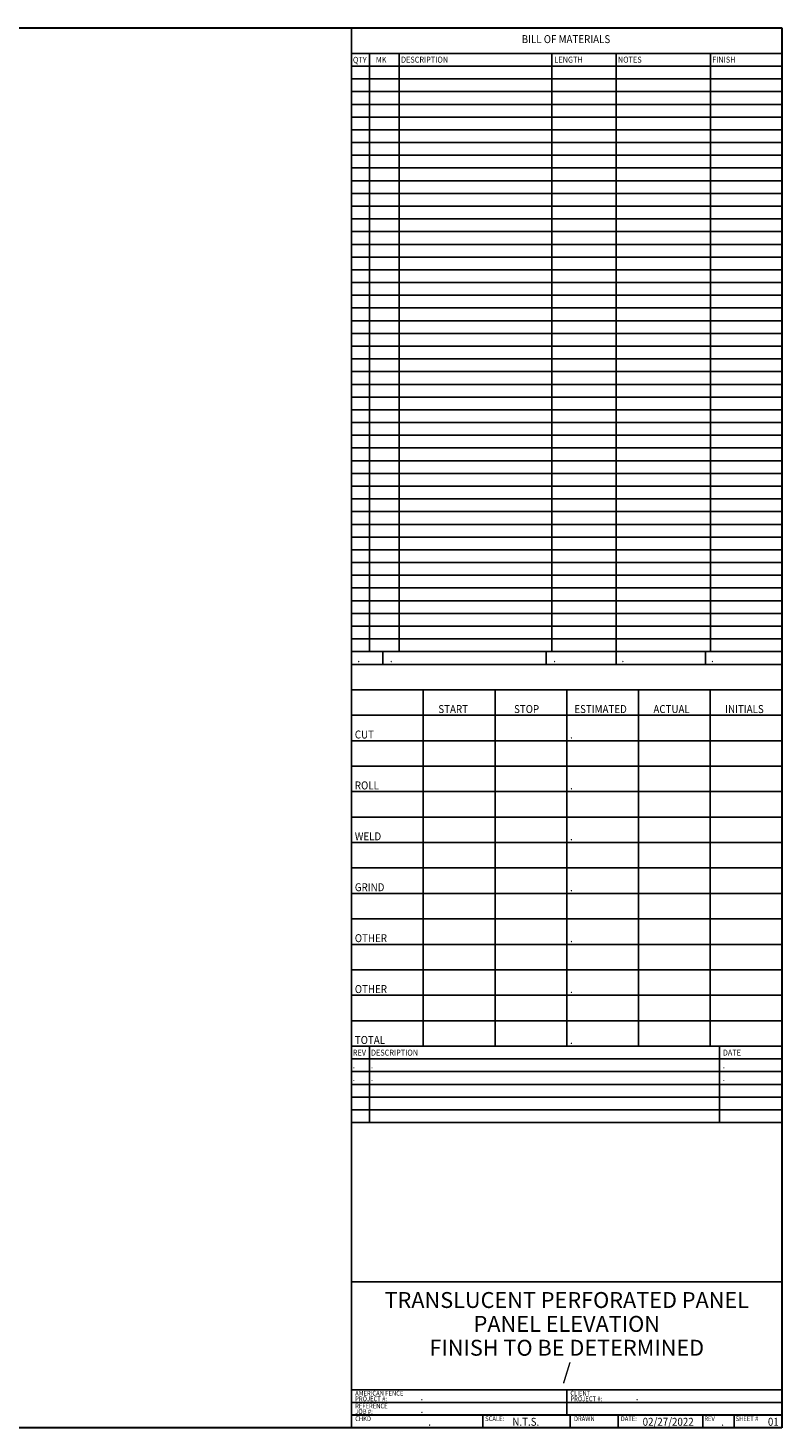
# Model space of a CAD drawing. Units: inches. Extents: x 372392 to 372664, y 221474 to 221650.
# Drawn here: x 372569 to 372664, y 221474 to 221650 of the extents above; entities that cross this region are included whole.
import ezdxf
from ezdxf.enums import TextEntityAlignment as Align

# ---------------------------------------------------------------- set-up
doc = ezdxf.new("R2010")
doc.units = ezdxf.units.IN
doc.header["$MEASUREMENT"] = 0
doc.layers.add('00 WR DIM', color=3, linetype='Continuous', lineweight=18)
doc.layers.add('00 WR SHEET', color=7, linetype='Continuous', lineweight=30)
doc.layers.add('00 WR SHEET 2', color=7, linetype='Continuous')
doc.layers.add('00 WR TEXT', color=3, linetype='Continuous')
doc.styles.add('00 WR TEXT', font='arial.ttf', dxfattribs={"width": 0.9})

msp = doc.modelspace()

# ---------------------------------------------------------------- linework, layer by layer
at = {"layer": '00 WR DIM'}
for p in [(372618.85569, 221540.85205), (372627.87039, 221540.85205), (372636.8851, 221540.85205), (372645.8998, 221531.25205), (372654.9145, 221531.25205)]:
    msp.add_point(p, dxfattribs=at)
at = {"layer": '00 WR SHEET', "color": 7}
for p, q in [((372391.9292, 221649.65205), (372663.9292, 221649.65205)), ((372663.9292, 221649.65205), (372663.9292, 221473.65205)), ((372663.9292, 221475.25205), (372609.84099, 221475.25205)), ((372663.9292, 221473.65205), (372391.9292, 221473.65205))]:
    msp.add_line(p, q, dxfattribs=at)
at = {"layer": '00 WR SHEET 2'}
for p, q in [((372609.84099, 221521.65205), (372609.84099, 221649.65205)), ((372663.9292, 221646.45205), (372609.84099, 221646.45205)), ((372612.10324, 221571.25205), (372612.10324, 221646.45205)), ((372615.82527, 221571.25205), (372615.82527, 221646.45205)), ((372635.02052, 221571.25205), (372635.02052, 221646.45205)), ((372643.08071, 221571.25205), (372643.08071, 221646.45205)), ((372654.9348, 221571.25205), (372654.9348, 221646.45205)), ((372663.9292, 221644.85205), (372609.84099, 221644.85205)), ((372663.9292, 221643.25205), (372609.84099, 221643.25205)), ((372663.9292, 221641.65205), (372609.84099, 221641.65205)), ((372663.9292, 221640.05205), (372609.84099, 221640.05205)), ((372663.9292, 221638.45205), (372609.84099, 221638.45205)), ((372663.9292, 221636.85205), (372609.84099, 221636.85205)), ((372663.9292, 221635.25205), (372609.84099, 221635.25205)), ((372663.9292, 221633.65205), (372609.84099, 221633.65205)), ((372663.9292, 221632.05205), (372609.84099, 221632.05205)), ((372663.9292, 221630.45205), (372609.84099, 221630.45205)), ((372663.9292, 221628.85205), (372609.84099, 221628.85205)), ((372663.9292, 221627.25205), (372609.84099, 221627.25205)), ((372663.9292, 221625.65205), (372609.84099, 221625.65205)), ((372663.9292, 221624.05205), (372609.84099, 221624.05205)), ((372663.9292, 221622.45205), (372609.84099, 221622.45205)), ((372663.9292, 221620.85205), (372609.84099, 221620.85205)), ((372663.9292, 221619.25205), (372609.84099, 221619.25205)), ((372663.9292, 221617.65205), (372609.84099, 221617.65205)), ((372663.9292, 221616.05205), (372609.84099, 221616.05205)), ((372663.9292, 221614.45205), (372609.84099, 221614.45205)), ((372663.9292, 221612.85205), (372609.84099, 221612.85205)), ((372663.9292, 221611.25205), (372609.84099, 221611.25205)), ((372663.9292, 221609.65205), (372609.84099, 221609.65205)), ((372663.9292, 221608.05205), (372609.84099, 221608.05205)), ((372663.9292, 221606.45205), (372609.84099, 221606.45205)), ((372663.9292, 221604.85205), (372609.84099, 221604.85205)), ((372663.9292, 221603.25205), (372609.84099, 221603.25205)), ((372663.9292, 221601.65205), (372609.84099, 221601.65205)), ((372663.9292, 221600.05205), (372609.84099, 221600.05205)), ((372663.9292, 221598.45205), (372609.84099, 221598.45205)), ((372663.9292, 221596.85205), (372609.84099, 221596.85205)), ((372663.9292, 221595.25205), (372609.84099, 221595.25205)), ((372663.9292, 221593.65205), (372609.84099, 221593.65205)), ((372663.9292, 221592.05205), (372609.84099, 221592.05205)), ((372663.9292, 221590.45205), (372609.84099, 221590.45205)), ((372663.9292, 221588.85205), (372609.84099, 221588.85205)), ((372663.9292, 221587.25205), (372609.84099, 221587.25205)), ((372663.9292, 221585.65205), (372609.84099, 221585.65205)), ((372663.9292, 221584.05205), (372609.84099, 221584.05205)), ((372663.9292, 221582.45205), (372609.84099, 221582.45205)), ((372663.9292, 221580.85205), (372609.84099, 221580.85205)), ((372663.9292, 221579.25205), (372609.84099, 221579.25205)), ((372663.9292, 221577.65205), (372609.84099, 221577.65205)), ((372663.9292, 221576.05205), (372609.84099, 221576.05205)), ((372663.9292, 221574.45205), (372609.84099, 221574.45205)), ((372663.9292, 221572.85205), (372609.84099, 221572.85205)), ((372663.9292, 221571.25205), (372609.84099, 221571.25205)), ((372613.75634, 221569.65205), (372613.75634, 221571.25205)), ((372634.28222, 221569.65205), (372634.28222, 221571.25205)), ((372643.08071, 221569.65205), (372643.08071, 221571.25205)), ((372654.33046, 221569.65205), (372654.33046, 221571.25205)), ((372663.9292, 221569.65205), (372609.84099, 221569.65205)), ((372663.9292, 221566.45205), (372609.84099, 221566.45205)), ((372618.85569, 221521.65205), (372618.85569, 221566.45205)), ((372627.87039, 221521.65205), (372627.87039, 221566.45205)), ((372636.8851, 221521.65205), (372636.8851, 221566.45205)), ((372645.8998, 221521.65205), (372645.8998, 221566.45205)), ((372654.9145, 221521.65205), (372654.9145, 221566.45205)), ((372663.9292, 221563.25205), (372609.84099, 221563.25205)), ((372663.9292, 221560.05205), (372609.84099, 221560.05205)), ((372663.9292, 221556.85205), (372609.84099, 221556.85205)), ((372663.9292, 221553.65205), (372609.84099, 221553.65205)), ((372663.9292, 221550.45205), (372609.84099, 221550.45205)), ((372663.9292, 221547.25205), (372609.84099, 221547.25205)), ((372663.9292, 221544.05205), (372609.84099, 221544.05205)), ((372663.9292, 221540.85205), (372609.84099, 221540.85205)), ((372663.9292, 221537.65205), (372609.84099, 221537.65205)), ((372663.9292, 221534.45205), (372609.84099, 221534.45205)), ((372663.9292, 221531.25205), (372609.84099, 221531.25205)), ((372663.9292, 221528.05205), (372609.84099, 221528.05205)), ((372663.9292, 221524.85205), (372609.84099, 221524.85205)), ((372609.84099, 221521.65205), (372609.84099, 221473.65205)), ((372663.9292, 221521.65205), (372609.84099, 221521.65205)), ((372612.11321, 221512.05205), (372612.11321, 221521.65205)), ((372656.088, 221512.05205), (372656.088, 221521.65205)), ((372663.9292, 221520.05205), (372609.84099, 221520.05205)), ((372663.9292, 221518.45205), (372609.84099, 221518.45205)), ((372663.9292, 221516.85205), (372609.84099, 221516.85205)), ((372663.9292, 221515.25205), (372609.84099, 221515.25205)), ((372663.9292, 221513.65205), (372609.84099, 221513.65205)), ((372663.9292, 221512.05205), (372609.84099, 221512.05205)), ((372663.9292, 221512.05205), (372609.84099, 221512.05205)), ((372663.9292, 221492.02902), (372609.84099, 221492.02902)), ((372663.9292, 221478.45205), (372609.84099, 221478.45205)), ((372636.8851, 221476.85205), (372636.8851, 221478.45205)), ((372663.9292, 221476.85205), (372609.84099, 221476.85205)), ((372636.8851, 221476.85205), (372636.8851, 221475.25205)), ((372626.32565, 221473.65205), (372626.32565, 221475.25205)), ((372637.32565, 221473.65205), (372637.32565, 221475.25205)), ((372643.32565, 221473.65205), (372643.32565, 221475.25205)), ((372653.99183, 221473.65205), (372653.99183, 221475.25205)), ((372657.9292, 221473.65205), (372657.9292, 221475.25205))]:
    msp.add_line(p, q, dxfattribs=at)

# ---------------------------------------------------------------- texts
at = {"layer": '00 WR TEXT', "style": '00 WR TEXT', "width": 0.9}
for s, p in [('BILL OF MATERIALS', (372631.21916, 221647.7536)), ('.', (372610.56643, 221569.9325)), ('.', (372614.66048, 221569.9325)), ('.', (372635.18637, 221569.9325)), ('.', (372643.76552, 221569.9325)), ('.', (372655.01527, 221569.9325)), ('START', (372620.74248, 221563.5325)), ('STOP', (372630.25401, 221563.5325)), ('ESTIMATED', (372637.83343, 221563.5325)), ('ACTUAL', (372647.77408, 221563.5325)), ('INITIALS', (372656.78878, 221563.5325)), ('CUT', (372610.25112, 221560.3325)), ('.', (372637.29522, 221560.3325)), ('ROLL', (372610.25112, 221553.9325)), ('.', (372637.29522, 221553.9325)), ('WELD', (372610.25112, 221547.5325)), ('.', (372637.29522, 221547.5325)), ('GRIND', (372610.25112, 221541.1325)), ('.', (372637.29522, 221541.1325)), ('OTHER', (372610.25112, 221534.7325)), ('.', (372637.29522, 221534.7325)), ('OTHER', (372610.25112, 221528.3325)), ('.', (372637.29522, 221528.3325)), ('TOTAL', (372610.25112, 221521.9325)), ('.', (372637.29522, 221521.9325)), ('.', (372618.50655, 221477.1325)), ('.', (372645.55065, 221477.1325)), ('.', (372618.50655, 221475.5325)), ('N.T.S.', (372630.04408, 221473.9325)), ('02/27/2022', (372646.41992, 221473.9325)), ('01', (372662.1592, 221473.9325)), ('.', (372619.48064, 221473.9325)), ('.', (372656.28637, 221473.9325))]:
    msp.add_text(s, height=1, dxfattribs=at).set_placement(p)
for s, height, p in [('QTY', 0.75, (372610.01455, 221646.02402)), ('MK', 0.75, (372612.88812, 221646.02402)), ('DESCRIPTION', 0.75, (372616.05542, 221646.04814)), ('LENGTH', 0.75, (372635.32587, 221646.04814)), ('NOTES', 0.75, (372643.30407, 221646.04814)), ('FINISH', 0.75, (372655.15816, 221646.04814)), ('REV', 0.75, (372609.99662, 221521.21741)), ('DESCRIPTION', 0.75, (372612.27927, 221521.21741)), ('DATE', 0.75, (372656.49329, 221521.21741)), ('.', 0.75, (372609.99662, 221519.61741)), ('.', 0.75, (372612.27927, 221519.61741)), ('.', 0.75, (372656.49329, 221519.61741)), ('.', 0.75, (372609.99662, 221518.01741)), ('.', 0.75, (372612.27927, 221518.01741)), ('.', 0.75, (372656.49329, 221518.01741)), ('AMERICAN FENCE', 0.6, (372610.29297, 221478.32135)), ('PROJECT #:', 0.6, (372610.29297, 221477.61795)), ('REFERENCE', 0.6, (372610.29297, 221476.72135)), ('CLIENT', 0.6, (372637.33708, 221478.32135)), ('PROJECT #:', 0.6, (372637.33708, 221477.61795)), ('JOB #:', 0.6, (372610.29297, 221476.01795)), ('CHKD', 0.6, (372610.29297, 221475.12135)), ('SCALE:', 0.6, (372626.62965, 221475.12135)), ('DRAWN', 0.6, (372637.78518, 221475.12135)), ('DATE:', 0.6, (372643.6639, 221475.12135)), ('REV', 0.6, (372654.16168, 221475.12135)), ('SHEET #', 0.6, (372658.09749, 221475.12135))]:
    msp.add_text(s, height=height, dxfattribs=at).set_placement(p, align=Align.TOP_LEFT)
at = {"layer": '00 WR TEXT', "char_height": 2, "attachment_point": 1, "style": '00 WR TEXT'}
for s, insert in [('\\pxqc;TRANSLUCENT PERFORATED PANEL', (372609.84099, 221490.74053)), ('\\pxqc;PANEL ELEVATION', (372609.84099, 221487.74053)), ('\\pxqc;FINISH TO BE DETERMINED', (372609.84099, 221484.74053)), ('\\pxqc;/', (372609.84099, 221481.74053))]:
    msp.add_mtext_dynamic_manual_height_columns(s, width=54.0882052, gutter_width=0.66667, heights=[0], dxfattribs=dict(at, insert=insert))

doc.saveas('drawing.dxf')
